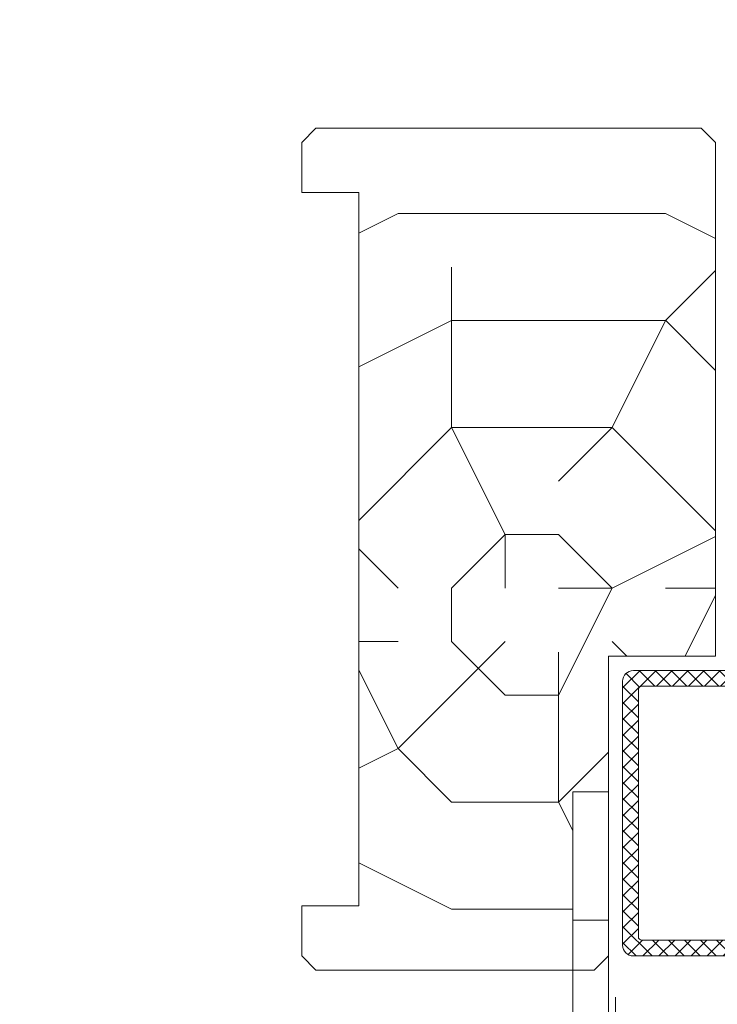
# Model space of a CAD drawing. Units: millimetres. Extents: x 0 to 5160, y 0 to 3563.
# Drawn here: x 1613 to 1706, y 2681 to 2812 of the extents above; entities that cross this region are included whole.
import ezdxf

# ---------------------------------------------------------------- set-up
doc = ezdxf.new("R2010")
doc.units = ezdxf.units.MM
doc.header["$PDMODE"] = 2
doc.header["$PDSIZE"] = 10
doc.linetypes.add('AM_ISO02W050x2', pattern=[3.75, 3, -0.75])
for name, color, linetype, lineweight in [('#Cadre', 30, 'Continuous', 15), ('#Contour secondaire', 5, 'Continuous', 15), ('#Hachure', 5, 'Continuous', 0), ('#Texte - cotation', 3, 'Continuous', 0)]:
    doc.layers.add(name, color=color, linetype=linetype, lineweight=lineweight)
doc.styles.get("Standard").update_dxf_attribs({"font": 'arial.ttf'})
doc.dimstyles.new('MAL-ISO$0', dxfattribs={"dimtxt": 3, "dimasz": 3, "dimexe": 1, "dimexo": 1, "dimgap": 1.5, "dimtad": 1, "dimtxsty": 'Standard', "dimcen": 0, "dimclrd": 256, "dimclre": 256, "dimclrt": 3, "dimadec": 1, "dimazin": 2, "dimtp": 0.1, "dimtm": 0.1, "dimtfac": 0.71, "dimtmove": 0, "dimatfit": 3, "dimfxl": 1, "dimlwd": -1, "dimlwe": -1, "dimarcsym": 1})

# ---------------------------------------------------------------- blocks, each defined once
blk = doc.blocks.new('Joint maternelle (vue de dessus)')
at = {"layer": '#Hachure'}
h = blk.add_hatch(dxfattribs=at)
h.set_pattern_fill('ANSI37', color=5, scale=0.5, style=0)
h.set_pattern_definition([(45, (-23287.6748, -140687.723), (-1.122532015, 1.122532015), []), (135, (-23287.6748, -140687.723), (-1.122532015, -1.122532015), [])])
edge = h.paths.add_edge_path()
edge.add_line((-5, 54.5), (-5, 43))
edge.add_line((-5, 43), (-5, 1.5))
edge.add_arc((-6.5, 1.5), 1.5, 270, 360, ccw=False)
edge.add_line((-6.5, 0), (-39.5, 0))
edge.add_arc((-39.5, 1.5), 1.5, 180, 270, ccw=False)
edge.add_line((-41, 1.5), (-41, 38.5))
edge.add_arc((-39.5, 38.5), 1.5, 450, 540, ccw=False)
edge.add_line((-39.5, 40), (-26.5, 40))
edge.add_arc((-26.5, 40.5), 0.5, 270, 360)
edge.add_line((-26, 40.5), (-26, 54.28))
edge.add_arc((-24.49, 54.48), 1.52, 90.3355, 187.3862, ccw=False)
edge.add_line((-24.5, 56), (-6.5, 56))
edge.add_arc((-6.5, 54.5), 1.5, 360, 450, ccw=False)
edge = h.paths.add_edge_path(flags=16)
edge.add_arc((-7.7, 40.5), 0.5, 270, 360)
edge.add_line((-7.2, 40.5), (-7.2, 53.3))
edge.add_arc((-7.7, 53.3), 0.5, 360, 450)
edge.add_line((-7.7, 53.8), (-8.1, 53.8))
edge.add_line((-8.1, 53.8), (-23.3, 53.8))
edge.add_arc((-23.3, 53.3), 0.5, 450, 539.9928)
edge.add_line((-23.8, 53.3), (-23.8, 40.5))
edge.add_arc((-23.3, 40.5), 0.5, 540, 630)
edge.add_line((-23.3, 40), (-7.7, 40))
edge = h.paths.add_edge_path(flags=16)
edge.add_arc((-7.7, 37.3), 0.5, 360, 450)
edge.add_line((-7.7, 37.8), (-38.3, 37.8))
edge.add_arc((-38.3, 37.3), 0.5, 450, 540)
edge.add_line((-38.8, 37.3), (-38.8, 2.7))
edge.add_arc((-38.3, 2.7), 0.5, 540, 630)
edge.add_line((-38.3, 2.2), (-7.7, 2.2))
edge.add_arc((-7.7, 2.7), 0.5, 270, 360)
edge.add_line((-7.2, 2.7), (-7.2, 37.3))
h = blk.add_hatch(dxfattribs=at)
h.set_pattern_fill('AGGLO', color=256, scale=0.2, style=0)
h.set_pattern_definition([(45, (-1249.26, -455.4252), (-2.1213184, 2.1213185), [0.999999, -2.999997]), (125, (-1248.86, -455.4252), (-3.112775, -2.179588), [0.999999, -2.399998]), (35, (-1248.06, -455.4252), (-1.835443, 2.621284), [0.999999, -3.599997]), (140, (-1248.46, -455.4252), (-2.314033, -2.7577575), [0.999999, -4.199996]), (63, (-1247.66, -455.4252), (-3.0294195, 1.543566), [0.999999, -2.399998]), (117, (-1247.26, -455.425), (-3.564023, -1.81596), [0.999999, -2.999997]), (17, (-1246.86, -455.425), (-1.22796, 4.016476), [0.999999, -3.599997])])
h.paths.add_polyline_path([(-12.2, 10.56), (-12.2, 4.06), (-7.2, 4.06), (-7.2, 37.06), (-12.2, 37.06), (-12.2, 30.56), (-12.2, 22.44)])
at = {"layer": '#Contour secondaire', "color": 5, "linetype": 'Continuous'}
for p, q in [((-24.5, 56), (-6.5, 56)), ((-23.3, 53.8), (-7.7, 53.8)), ((-8.1, 53.8), (-8.1, 53.8)), ((-7.2, 53.3), (-7.2, 40.5)), ((-39.5, 40), (-26.5, 40)), ((-41, 1.5), (-41, 38.5)), ((-38.8, 2.7), (-38.8, 37.3)), ((-38.3, 37.8), (-7.7, 37.8)), ((-7.2, 37.3), (-7.2, 2.7)), ((-7.7, 2.2), (-38.3, 2.2)), ((-6.5, 0), (-39.5, 0))]:
    blk.add_line(p, q, dxfattribs=at)
at = {"layer": '#Contour secondaire', "color": 5}
for p, q in [((-26, 54.5), (-26, 40.5)), ((-5, 54.5), (-5, 1.5)), ((-23.8, 53.3), (-23.8, 40.5)), ((-7.7, 40), (-23.3, 40)), ((-17.55, 26.9), (21.33, 26.9))]:
    blk.add_line(p, q, dxfattribs=at)
at = {"layer": '#Contour secondaire', "color": 5, "linetype": 'AM_ISO02W050x2'}
for p, q in [((-11.86, 31.84), (-8.59, 28.57)), ((-12.2, 31.7), (-12.2, 27.5)), ((-4.73, 29.9), (-5.61, 26.9)), ((-5.61, 28.57), (-4.73, 29.9)), ((-4.24, 28.57), (-4.73, 29.9)), ((-2.51, 29.9), (-4.27, 23.9)), ((-3.39, 28.57), (-2.51, 29.9)), ((-1.82, 28.57), (-2.51, 29.9)), ((-0.29, 29.9), (-2.05, 23.9)), ((-1.17, 28.57), (-0.29, 29.9)), ((0.2, 28.57), (-0.29, 29.9)), ((1.73, 29.9), (-0.03, 23.9)), ((0.85, 28.57), (1.73, 29.9)), ((2.22, 28.57), (1.73, 29.9)), ((3.95, 29.9), (2.19, 23.9)), ((3.07, 28.57), (3.95, 29.9)), ((4.64, 28.57), (3.95, 29.9)), ((6.17, 29.9), (4.41, 23.9)), ((5.29, 28.57), (6.17, 29.9)), ((6.66, 28.57), (6.17, 29.9)), ((8.39, 29.9), (6.63, 23.9)), ((7.51, 28.57), (8.39, 29.9)), ((9.08, 28.57), (8.39, 29.9)), ((10.61, 29.9), (8.85, 23.9)), ((9.73, 28.57), (10.61, 29.9)), ((11.1, 28.57), (10.61, 29.9)), ((12.83, 29.9), (11.07, 23.9)), ((11.95, 28.57), (12.83, 29.9)), ((13.16, 28.19), (12.83, 29.9)), ((-5.61, 28.57), (-8.59, 28.57)), ((-8.59, 25.23), (-8.59, 28.57)), ((-5.61, 28.57), (-6.29, 26.9)), ((-4.93, 26.9), (-4.24, 28.57)), ((-3.39, 28.57), (-4.75, 25.23)), ((-3.39, 28.57), (-4.24, 28.57)), ((-3.39, 25.23), (-1.82, 28.57)), ((-1.17, 28.57), (-2.53, 25.23)), ((-1.17, 28.57), (-1.82, 28.57)), ((-1.17, 25.23), (0.2, 28.57)), ((0.85, 28.57), (-0.51, 25.23)), ((0.85, 28.57), (0.2, 28.57)), ((0.85, 25.23), (2.22, 28.57)), ((3.07, 28.57), (1.71, 25.23)), ((3.07, 28.57), (2.22, 28.57)), ((3.07, 25.23), (4.64, 28.57)), ((5.29, 28.57), (3.93, 25.23)), ((5.29, 28.57), (4.64, 28.57)), ((5.29, 25.23), (6.66, 28.57)), ((7.51, 28.57), (6.15, 25.23)), ((7.51, 28.57), (6.66, 28.57)), ((7.51, 25.23), (9.08, 28.57)), ((9.73, 28.57), (8.37, 25.23)), ((9.73, 28.57), (9.08, 28.57)), ((9.73, 25.23), (11.1, 28.57)), ((11.95, 28.57), (10.59, 25.23)), ((11.95, 28.57), (11.1, 28.57)), ((11.95, 28.57), (11.1, 28.57)), ((11.95, 28.56), (11.92, 28.57)), ((11.95, 25.23), (13.16, 28.19)), ((13.94, 28.01), (12.94, 25.56)), ((13.94, 28.01), (13.16, 28.19)), ((14.72, 28.78), (13.61, 25.01)), ((13.94, 28.01), (14.72, 28.78)), ((14.45, 25.9), (15.19, 27.72)), ((15.19, 27.72), (14.72, 28.78)), ((16.93, 27.1), (15.19, 27.72)), ((-12.2, 27.5), (-11.2, 27.5)), ((-12.2, 26.3), (-11.2, 26.3)), ((-12.2, 26.3), (-12.2, 22.1)), ((-11.2, 27.5), (-11.2, 26.3)), ((-4.93, 26.9), (-6.29, 26.9)), ((15.87, 27.56), (15.29, 26.1)), ((16.46, 27.43), (16.02, 26.01)), ((16.02, 26.01), (16.8, 26.45)), ((16.8, 26.45), (17.12, 27.27)), ((17.8, 26.9), (16.8, 26.45)), ((17.8, 26.9), (16.93, 27.1)), ((-11.86, 21.96), (-8.59, 25.23)), ((-4.75, 25.23), (-8.59, 25.23)), ((-4.75, 25.23), (-4.27, 23.9)), ((-4.27, 23.9), (-3.39, 25.23)), ((-2.53, 25.23), (-3.39, 25.23)), ((-2.53, 25.23), (-2.05, 23.9)), ((-2.05, 23.9), (-1.17, 25.23)), ((-0.31, 25.23), (-1.17, 25.23)), ((-0.51, 25.23), (-0.03, 23.9)), ((-0.03, 23.9), (0.85, 25.23)), ((1.71, 25.23), (0.85, 25.23)), ((1.71, 25.23), (2.19, 23.9)), ((2.19, 23.9), (3.07, 25.23)), ((3.93, 25.23), (3.07, 25.23)), ((3.93, 25.23), (4.41, 23.9)), ((4.41, 23.9), (5.29, 25.23)), ((6.15, 25.23), (5.29, 25.23)), ((6.15, 25.23), (6.63, 23.9)), ((6.63, 23.9), (7.51, 25.23)), ((8.37, 25.23), (7.51, 25.23)), ((8.37, 25.23), (8.85, 23.9)), ((8.85, 23.9), (9.73, 25.23)), ((10.59, 25.23), (9.73, 25.23)), ((10.59, 25.23), (11.07, 23.9)), ((11.07, 23.9), (11.95, 25.23)), ((12.94, 25.56), (11.99, 25.34)), ((12.94, 25.56), (13.61, 25.01)), ((13.61, 25.01), (14.45, 25.9)), ((15.29, 26.1), (14.45, 25.9)), ((15.29, 26.1), (16.02, 26.01))]:
    blk.add_line(p, q, dxfattribs=at)
at = {"layer": '#Contour secondaire'}
blk.add_lwpolyline([(-12.2, 4.06), (-7.2, 4.06), (-7.2, 37.06), (-12.2, 37.06)], close=True, dxfattribs=at)
at = {"layer": '#Contour secondaire', "color": 5}
for centre, radius, start, end in [((-24.5, 54.5), 1.5, 90, 180), ((-6.5, 54.5), 1.5, 360, 90), ((-23.3, 53.3), 0.5, 90, 180), ((-26.5, 40.5), 0.5, 270, 360), ((-23.3, 40.5), 0.5, 180, 270), ((-7.7, 40.5), 0.5, 270, 360)]:
    blk.add_arc(centre, radius, start, end, dxfattribs=at)
at = {"layer": '#Contour secondaire', "color": 5, "linetype": 'Continuous'}
for centre, radius, start, end in [((-7.7, 53.3), 0.5, 360, 90), ((-39.5, 38.5), 1.5, 90, 180), ((-38.3, 37.3), 0.5, 90, 180), ((-7.7, 37.3), 0.5, 360, 90), ((-39.5, 1.5), 1.5, 180, 270), ((-38.3, 2.7), 0.5, 180, 270), ((-7.7, 2.7), 0.5, 270, 360), ((-6.5, 1.5), 1.5, 270, 360)]:
    blk.add_arc(centre, radius, start, end, dxfattribs=at)
at = {"layer": '#Contour secondaire', "color": 5, "linetype": 'AM_ISO02W050x2'}
for centre, start, end in [((-12, 31.7), 45, 180), ((-12, 22.1), 180, 315)]:
    blk.add_arc(centre, 0.2, start, end, dxfattribs=at)
blk = doc.blocks.new('Paumelle maternelle (vue de dessus)')
at = {"layer": '#Contour secondaire', "color": 5}
for points in [[(-5, 0), (-5, -29.22)], [(-5, 0), (0, 0)], [(0, -34), (0, 0)], [(-47.98, -32.88), (-47.98, -18.03), (-42.98, -18.03), (-42.98, -31.01)], [(-5, -18.5), (0, -18.5)], [(-10.69, -35), (-34.52, -35)], [(-33, -40), (-5.85, -40)]]:
    blk.add_lwpolyline(points, dxfattribs=at)
blk.add_lwpolyline([(-47.98, -0.03), (-42.98, -0.03), (-42.98, -18.03), (-47.98, -18.03)], close=True, dxfattribs=at)
at = {"layer": '#Contour secondaire', "ltscale": 0.2}
for points in [[(-42, -28.78), (-42, -51.22)], [(-30.78, -40), (-53.22, -40)]]:
    blk.add_lwpolyline(points, dxfattribs=at)
at = {"layer": '#Contour secondaire', "color": 5}
for radius in [9, 4.5]:
    blk.add_circle((-42, -40), radius, dxfattribs=at)
for centre, radius, start, end in [((-10.47, -29.53), 5.48, 267.6566, 3.2368), ((-7.44, -32.6), 7.57, 282.1177, 349.3104)]:
    blk.add_arc(centre, radius, start, end, dxfattribs=at)
blk = doc.blocks.new('*D49')
at = {"layer": '#Texte - cotation', "transparency": 16777216}
for p, q in [((-1125.5, 2729), (-1125.5, 2866)), ((-104.5, 2729), (-104.5, 2866)), ((-1105.5, 2861), (-124.5, 2861))]:
    blk.add_line(p, q, dxfattribs=at)
for points in [[(-1105.5, 2864.33), (-1105.5, 2857.67), (-1125.5, 2861)], [(-124.5, 2864.33), (-124.5, 2857.67), (-104.5, 2861)]]:
    blk.add_solid(points, dxfattribs=at)
at = {"layer": 'Defpoints', "color": 0, "transparency": 16777216}
for p in [(-104.5, 2861), (-1125.5, 2709), (-104.5, 2709)]:
    blk.add_point(p, dxfattribs=at)
at = {"layer": '#Texte - cotation', "transparency": 16777216, "insert": (-615, 2903.64), "char_height": 35, "attachment_point": 5}
blk.add_mtext('Largeur HT', dxfattribs=at)
blk = doc.blocks.new('*D50')
at = {"layer": '#Texte - cotation', "transparency": 16777216}
for p, q in [((-1125.5, 2729), (-1125.5, 2766)), ((-1067.5, 2729), (-1067.5, 2766)), ((-1145.5, 2761), (-1165.5, 2761)), ((-1125.5, 2761), (-1067.5, 2761)), ((-1047.5, 2761), (-1027.5, 2761))]:
    blk.add_line(p, q, dxfattribs=at)
for points in [[(-1145.5, 2764.33), (-1145.5, 2757.67), (-1125.5, 2761)], [(-1047.5, 2764.33), (-1047.5, 2757.67), (-1067.5, 2761)]]:
    blk.add_solid(points, dxfattribs=at)
at = {"layer": 'Defpoints', "color": 0, "transparency": 16777216}
for p in [(-1067.5, 2761), (-1125.5, 2709), (-1067.5, 2709)]:
    blk.add_point(p, dxfattribs=at)
at = {"layer": '#Texte - cotation', "transparency": 16777216, "insert": (-1072.28, 2814.3), "char_height": 30, "attachment_point": 5}
blk.add_mtext('58', dxfattribs=at)
blk = doc.blocks.new('*D53')
at = {"layer": '#Texte - cotation', "transparency": 16777216}
for p, q in [((-1080.25, 2575), (-1080.25, 2388)), ((-150.25, 2575), (-150.25, 2388)), ((-1060.25, 2393), (-170.25, 2393))]:
    blk.add_line(p, q, dxfattribs=at)
for points in [[(-1060.25, 2396.33), (-1060.25, 2389.67), (-1080.25, 2393)], [(-170.25, 2396.33), (-170.25, 2389.67), (-150.25, 2393)]]:
    blk.add_solid(points, dxfattribs=at)
at = {"layer": 'Defpoints', "color": 0, "transparency": 16777216}
for p in [(-1080.25, 2595), (-150.25, 2595), (-150.25, 2393)]:
    blk.add_point(p, dxfattribs=at)
at = {"layer": '#Texte - cotation', "transparency": 16777216, "insert": (-615.25, 2432.41), "char_height": 30, "attachment_point": 5}
blk.add_mtext('Largeur vantail service ', dxfattribs=at)
blk = doc.blocks.new('styjkdtukfyuk')
at = {"layer": '#Hachure'}
h = blk.add_hatch(dxfattribs=at)
h.set_pattern_fill('352', color=256, scale=150)
h.set_pattern_definition([(0, (-22856.25, -167002.58), (150, 150), [45, -105]), (0, (-22856.25, -166995.08), (150, 150), [45, -105]), (0, (-22848.75, -166980.08), (150, 150), [30, -120]), (0, (-22841.25, -166965.08), (150, 150), [22.5, -127.5]), (0, (-22841.25, -166950.08), (150, 150), [15, -135]), (0, (-22878.75, -166935.08), (150, 150), [7.5, -37.5, 7.5, -97.5]), (0, (-22856.25, -166927.58), (150, 150), [7.5, -60, 22.5, -60]), (0, (-22826.25, -166920.08), (150, 150), [7.5, -7.5, 7.5, -127.5]), (0, (-22833.75, -166912.58), (150, 150), [7.5, -142.5]), (0, (-22841.25, -166897.58), (150, 150), [22.5, -127.5]), (0, (-22841.25, -166882.58), (150, 150), [30, -120]), (0, (-22848.75, -166867.58), (150, 150), [37.5, -45, 7.5, -60]), (90, (-22908.75, -166957.58), (-150, 150), [7.5, -15, 37.5, -90]), (90, (-22901.25, -166942.58), (-150, 150), [7.5, -7.5, 22.5, -112.5]), (90, (-22893.75, -166882.58), (-150, 150), [15, -135]), (90, (-22886.25, -166942.58), (-150, 150), [30, -45, 7.5, -67.5]), (90, (-22878.75, -166860.08), (-150, 150), [7.5, -142.5]), (90, (-22871.25, -166935.08), (-150, 150), [22.5, -127.5]), (90, (-22856.25, -166927.58), (-150, 150), [15, -135]), (90, (-22841.25, -166927.58), (-150, 150), [7.5, -22.5, 22.5, -97.5]), (90, (-22833.75, -166920.08), (-150, 150), [7.5, -142.5]), (90, (-22826.25, -166950.08), (-150, 150), [21, -129]), (90, (-22818.75, -166980.08), (-150, 150), [15, -135]), (90, (-22803.75, -166920.08), (-150, 150), [7.5, -142.5]), (90, (-22788.75, -166927.58), (-150, 150), [22.5, -127.5]), (90, (-22773.75, -166927.58), (-150, 150), [22.5, -127.5]), (45, (-22796.25, -166987.58), (0, 150), [10.6065, -10.6065, 10.6065, -180.312534]), (45, (-22826.25, -166950.08), (0, 150), [21.213, -190.91903]), (45, (-22886.25, -166875.08), (0, 150), [21.213, -190.91903]), (45, (-22856.25, -166912.58), (0, 150), [21.213, -190.91903]), (45, (-22848.75, -166942.58), (0, 150), [21.213, -190.91903]), (45, (-22803.75, -166972.58), (0, 150), [21.213, -190.91903]), (45, (-22818.75, -166965.08), (0, 150), [31.8198, -180.31223]), (45, (-22863.75, -166897.58), (0, 150), [10.6065, -201.52553]), (45, (-22871.25, -166882.58), (0, 150), [10.6065, -201.52553]), (45, (-22811.25, -166882.58), (0, 150), [10.6065, -201.52553]), (45, (-22871.25, -166957.58), (0, 150), [10.6065, -201.52553]), (45, (-22788.75, -166905.08), (0, 150), [10.6065, -201.52553]), (45, (-22841.25, -166920.08), (0, 150), [10.6065, -201.52553]), (45, (-22826.25, -166905.08), (0, 150), [10.6065, -201.52553]), (135, (-22833.75, -166935.08), (-150, 2e-14), [10.6065, -10.6065, 31.8198, -159.099234]), (135, (-22811.25, -166935.08), (-150, 2e-14), [10.6065, -201.52553]), (135, (-22811.25, -166987.58), (-150, 2e-14), [10.6065, -201.52553]), (135, (-22841.25, -166950.08), (-150, 2e-14), [10.6065, -201.52553]), (135, (-22818.75, -166920.08), (-150, 2e-14), [10.6065, -201.52553]), (135, (-22856.25, -166957.58), (-150, 2e-14), [10.6065, -201.52553]), (135, (-22796.25, -166957.58), (-150, 2e-14), [10.6065, -201.52553]), (135, (-22901.25, -167002.58), (-150, 2e-14), [10.6065, -201.52553]), (135, (-22893.75, -166995.08), (-150, 2e-14), [21.213, -190.91903]), (135, (-22886.25, -166987.58), (-150, 2e-14), [21.213, -190.91903]), (135, (-22871.25, -166987.58), (-150, 2e-14), [21.213, -190.91903]), (135, (-22863.75, -166972.58), (-150, 2e-14), [21.213, -190.91903]), (135, (-22803.75, -166912.58), (-150, 2e-14), [21.213, -190.91903]), (135, (-22773.75, -166987.58), (-150, 2e-14), [21.213, -190.91903]), (135, (-22766.25, -166867.58), (-150, 2e-14), [21.213, -190.91903]), (135, (-22766.25, -166882.58), (-150, 2e-14), [21.213, -190.91903]), (135, (-22781.25, -166890.08), (-150, 2e-14), [21.213, -190.91903]), (135, (-22886.25, -166890.08), (-150, 2e-14), [31.8198, -180.31223]), (135, (-22788.75, -166905.08), (-150, 2e-14), [31.8198, -180.31223]), (26.56505, (-22871.25, -166860.076), (150, 6e-08), [16.77, -318.6402]), (26.56505, (-22871.25, -166935.076), (150, 6e-08), [16.77, -318.6402]), (26.56505, (-22856.25, -166890.076), (150, 6e-08), [16.77, -318.6402]), (26.56505, (-22811.25, -166995.076), (150, 6e-08), [16.77, -318.6402]), (26.56505, (-22818.75, -166980.076), (150, 6e-08), [16.77, -318.6402]), (26.56505, (-22863.75, -166950.076), (150, 6e-08), [16.77, -318.6402]), (26.56505, (-22863.75, -166875.076), (150, 6e-08), [16.77, -318.6402]), (26.56505, (-22818.75, -166920.076), (150, 6e-08), [33.54, -301.8702]), (63.43495, (-22818.75, -166897.576), (8e-09, 150), [16.77, -318.6402]), (63.43495, (-22796.25, -166942.576), (8e-09, 150), [16.77, -318.6402]), (63.43495, (-22871.25, -166912.576), (8e-09, 150), [16.77, -318.6402]), (63.43495, (-22901.25, -166905.076), (8e-09, 150), [16.77, -318.6402]), (63.43495, (-22811.25, -166935.076), (8e-09, 150), [16.77, -318.6402]), (63.43495, (-22826.25, -166935.076), (8e-09, 150), [16.77, -318.6402]), (63.43495, (-22886.25, -166912.576), (8e-09, 150), [33.54, -301.8702]), (63.43495, (-22773.75, -166965.076), (8e-09, 150), [33.54, -301.8702]), (63.43495, (-22788.75, -166957.576), (8e-09, 150), [33.54, -301.8702]), (116.56505, (-22908.75, -166980.076), (-6e-08, 150), [16.77, -318.6402]), (116.56505, (-22908.75, -166897.576), (-6e-08, 150), [16.77, -318.6402]), (116.56505, (-22878.75, -167002.576), (-6e-08, 150), [16.77, -318.6402]), (116.56505, (-22893.75, -166867.576), (-6e-08, 150), [16.77, -318.6402]), (116.56505, (-22878.75, -166957.576), (-6e-08, 150), [16.77, -318.6402]), (116.56505, (-22848.75, -166942.576), (-6e-08, 150), [16.77, -318.6402]), (116.56505, (-22833.75, -166912.576), (-6e-08, 150), [16.77, -318.6402]), (116.56505, (-22901.25, -166972.576), (4.8e-05, 150.000024), [16.77, -318.6402]), (116.56505, (-22863.75, -166950.076), (-6e-08, 150), [16.77, -318.6402]), (116.56505, (-22818.75, -166965.076), (-6e-08, 150), [16.77, -318.6402]), (116.56505, (-22803.75, -166950.076), (-6e-08, 150), [16.77, -318.6402]), (116.56505, (-22773.75, -166905.076), (-6e-08, 150), [16.77, -318.6402]), (116.56505, (-22886.25, -166860.076), (-6e-08, 150), [16.77, -318.6402]), (116.56505, (-22908.75, -166867.576), (-6e-08, 150), [33.54, -301.8702]), (116.56505, (-22886.25, -166972.576), (-6e-08, 150), [33.54, -301.8702]), (153.43495, (-22908.75, -166995.076), (-150, 8e-09), [16.77, -318.6402]), (153.43495, (-22781.25, -167002.576), (-150, 8e-09), [16.77, -318.6402]), (153.43495, (-22788.75, -166927.576), (-150, 8e-09), [16.77, -318.6402]), (153.43495, (-22848.75, -166980.076), (-150, 8e-09), [16.77, -318.6402]), (153.43495, (-22856.25, -166995.076), (-150, 8e-09), [16.77, -318.6402]), (153.43495, (-22841.25, -166965.076), (-150, 8e-09), [16.77, -318.6402]), (153.43495, (-22796.25, -166875.076), (-150, 8e-09), [16.77, -318.6402]), (153.43495, (-22781.25, -166867.576), (-150, 8e-09), [33.54, -301.8702])])
h.paths.add_polyline_path([(-1082.98, 2637), (-1067.98, 2637), (-1067.98, 2709), (-1069.98, 2711), (-1123.98, 2711), (-1125.98, 2709), (-1125.98, 2702), (-1117.98, 2702), (-1117.98, 2602), (-1125.98, 2602), (-1125.98, 2595), (-1123.98, 2593), (-1087.98, 2593), (-1087.98, 2599.99), (-1087.98, 2617.99), (-1082.98, 2617.99)])
at = {"layer": '#Contour secondaire'}
blk.add_lwpolyline([(-1125.98, 2709), (-1123.98, 2711), (-1069.98, 2711), (-1067.98, 2709), (-1067.98, 2637), (-1082.98, 2637), (-1082.98, 2595), (-1084.98, 2593), (-1123.98, 2593), (-1125.98, 2595), (-1125.98, 2602), (-1117.98, 2602), (-1117.98, 2702), (-1125.98, 2702), (-1125.98, 2709)], dxfattribs=at)
for name, p in [('Joint maternelle (vue de dessus)', (-1040, 2595)), ('Paumelle maternelle (vue de dessus)', (-1040, 2618.02))]:
    blk.add_blockref(name, p, dxfattribs=at)
at = {"layer": '#Texte - cotation'}
for base, p1, p2, text, override, picture, middle in [((-104.5, 2861), (-1125.5, 2709), (-104.5, 2709), 'Largeur HT', {"dimtxt": 35, "dimasz": 20, "dimexe": 5, "dimexo": 20, "dimgap": 20, "dimdec": 0, "dimpost": '', "dimclrt": 256, "dimtmove": 2}, '*D49', (-615, 2903.64)), ((-150.25, 2393), (-1080.25, 2595), (-150.25, 2595), 'Largeur vantail service ', {"dimtxt": 30, "dimasz": 20, "dimexe": 5, "dimexo": 20, "dimgap": 20, "dimdec": 0, "dimpost": '', "dimclrt": 256, "dimtmove": 2}, '*D53', (-615.25, 2432.41))]:
    dim = blk.add_linear_dim(base=base, p1=p1, p2=p2, text=text, dimstyle='MAL-ISO$0', override=override, dxfattribs=at)
    dim.commit()
    dim.dimension.update_dxf_attribs({"geometry": picture, "text_midpoint": middle})
dim = blk.add_linear_dim(base=(-1067.5, 2761), p1=(-1125.5, 2709), p2=(-1067.5, 2709), dimstyle='MAL-ISO$0', override={"dimtxt": 30, "dimasz": 20, "dimexe": 5, "dimexo": 20, "dimgap": 20, "dimdec": 0, "dimclrt": 256, "dimtmove": 2}, dxfattribs=at)
dim.commit()
dim.dimension.update_dxf_attribs({"geometry": '*D50', "text_midpoint": (-1072.28, 2814.3), "dimtype": 128})

msp = doc.modelspace()

# ---------------------------------------------------------------- block references
at = {"layer": '#Cadre', "xscale": 0.95, "yscale": 0.95, "zscale": 0.95}
msp.add_blockref('styjkdtukfyuk', (2720.64, 221.8), dxfattribs=at)

doc.saveas('drawing.dxf')
